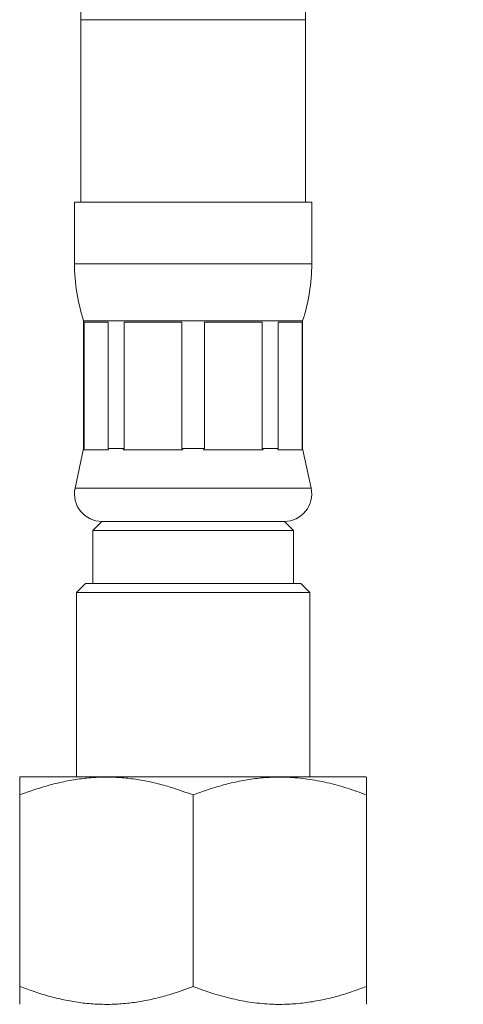
# Model space of a CAD drawing. Units: millimetres. Extents: x -179 to 512, y -331 to 561.
# Drawn here: x 416 to 440, y -155 to -101 of the extents above; entities that cross this region are included whole.
import ezdxf

# ---------------------------------------------------------------- set-up
doc = ezdxf.new("R2010")
doc.units = ezdxf.units.MM

msp = doc.modelspace()

# ---------------------------------------------------------------- linework, layer by layer
at = {"color": 7, "linetype": 'Continuous', "lineweight": 18}
for p, q in [((419.007, -101.278), (419.007, -111.278)), ((431.307, -111.278), (431.307, -101.278)), ((418.657, -111.278), (418.657, -114.655)), ((418.657, -111.278), (425.157, -111.278)), ((425.157, -111.278), (431.657, -111.278)), ((431.657, -114.655), (431.657, -111.278)), ((419.157, -117.778), (419.157, -124.778)), ((419.157, -117.778), (425.157, -117.778)), ((420.501, -117.858), (419.189, -117.858)), ((419.189, -117.858), (419.189, -124.778)), ((420.501, -124.778), (420.501, -117.858)), ((424.54, -117.858), (421.373, -117.858)), ((421.373, -117.858), (421.373, -124.778)), ((424.54, -124.778), (424.54, -117.858)), ((425.157, -117.778), (431.157, -117.778)), ((428.941, -117.858), (425.774, -117.858)), ((425.774, -117.858), (425.774, -124.778)), ((428.941, -124.778), (428.941, -117.858)), ((431.125, -117.858), (429.814, -117.858)), ((429.814, -117.858), (429.814, -124.778)), ((431.125, -124.778), (431.125, -117.858)), ((431.157, -124.778), (431.157, -117.778)), ((419.157, -124.778), (418.69, -126.964)), ((419.157, -124.778), (419.189, -124.778)), ((419.189, -124.778), (419.166, -124.858)), ((420.523, -124.858), (419.166, -124.858)), ((420.523, -124.858), (420.501, -124.778)), ((420.501, -124.778), (421.373, -124.778)), ((421.373, -124.778), (421.319, -124.858)), ((424.595, -124.858), (421.319, -124.858)), ((424.595, -124.858), (424.54, -124.778)), ((424.54, -124.778), (425.774, -124.778)), ((425.774, -124.778), (425.72, -124.858)), ((428.995, -124.858), (425.72, -124.858)), ((428.995, -124.858), (428.941, -124.778)), ((428.941, -124.778), (429.814, -124.778)), ((429.814, -124.778), (429.791, -124.858)), ((431.148, -124.858), (429.791, -124.858)), ((431.148, -124.858), (431.125, -124.778)), ((431.125, -124.778), (431.157, -124.778)), ((431.624, -126.964), (431.157, -124.778)), ((420.157, -128.778), (419.657, -129.278)), ((420.157, -128.778), (425.157, -128.778)), ((420.157, -128.778), (430.157, -128.778)), ((425.157, -128.778), (430.157, -128.778)), ((430.657, -129.278), (430.157, -128.778)), ((419.657, -129.278), (419.657, -132.178)), ((419.657, -129.278), (430.657, -129.278)), ((430.657, -132.178), (430.657, -129.278)), ((419.257, -132.178), (418.757, -132.678)), ((419.257, -132.178), (431.057, -132.178)), ((431.557, -132.678), (431.057, -132.178)), ((418.757, -132.678), (418.757, -142.778)), ((431.557, -132.678), (418.757, -132.678)), ((431.557, -142.778), (431.557, -132.678)), ((415.687, -142.778), (415.653, -142.801)), ((415.687, -142.778), (433.358, -142.778)), ((433.358, -142.778), (434.627, -142.778)), ((434.662, -142.801), (434.627, -142.778)), ((415.657, -154.278), (415.657, -143.778)), ((425.157, -154.278), (425.157, -143.778)), ((434.657, -154.278), (434.657, -143.778))]:
    msp.add_line(p, q, dxfattribs=at)
at = {"color": 1, "linetype": 'Continuous', "lineweight": 18}
for p, q in [((419.007, -101.278), (425.157, -101.278)), ((425.157, -101.278), (431.307, -101.278)), ((418.657, -114.655), (425.157, -114.655)), ((425.157, -114.655), (431.657, -114.655)), ((418.69, -126.964), (425.157, -126.964)), ((425.157, -126.964), (431.624, -126.964))]:
    msp.add_line(p, q, dxfattribs=at)
at = {"color": 7, "linetype": 'Continuous', "lineweight": 18}
for centre, radius, start, end in [((1025.157, -101.278), 606.15, 170.205606, 180), ((1025.157, -101.278), 593.85, 170.205606, 180), ((428.657, -114.655), 10, 180, 198.1949), ((421.657, -114.655), 10, 341.8051, 0), ((420.157, -127.278), 1.5, 167.9469, 270), ((430.157, -127.278), 1.5, 270, 12.0531)]:
    msp.add_arc(centre, radius, start, end, dxfattribs=at)
for points, knots in [([(415.657, -143.778), (415.931, -143.676), (416.479, -143.473), (417.318, -143.221), (418.17, -143.017), (419.014, -142.877), (419.845, -142.803), (420.657, -142.791), (421.478, -142.841), (422.304, -142.954), (423.133, -143.128), (424.089, -143.388), (424.757, -143.632), (425.157, -143.778)], [0, 0, 0, 0, 0.089092, 0.178175, 0.268211, 0.358234, 0.441963, 0.525777, 0.609502, 0.696309, 0.783207, 0.87005, 1, 1, 1, 1]), ([(415.657, -142.808), (415.657, -142.806), (415.657, -142.799), (415.657, -142.892), (415.657, -143.093), (415.657, -143.388), (415.657, -143.648), (415.657, -143.778)], [0, 0, 0, 0, 0.089877, 0.314824, 0.539821, 0.769882, 1, 1, 1, 1]), ([(425.157, -143.778), (425.432, -143.676), (425.983, -143.472), (426.822, -143.22), (427.68, -143.015), (428.557, -142.872), (429.449, -142.796), (430.409, -142.794), (431.431, -142.889), (432.516, -143.093), (433.594, -143.388), (434.303, -143.648), (434.657, -143.778)], [0, 0, 0, 0, 0.08946, 0.178957, 0.268379, 0.360546, 0.452811, 0.544952, 0.657422, 0.769917, 0.884944, 1, 1, 1, 1]), ([(434.657, -143.778), (434.657, -143.676), (434.657, -143.472), (434.657, -143.22), (434.657, -143.014), (434.657, -142.874), (434.657, -142.801), (434.657, -142.806), (434.657, -142.808)], [0, 0, 0, 0, 0.178914, 0.357904, 0.536743, 0.72107, 0.905595, 1, 1, 1, 1]), ([(425.157, -154.278), (424.757, -154.424), (424.098, -154.664), (423.161, -154.92), (422.361, -155.09), (421.545, -155.208), (420.714, -155.263), (419.873, -155.254), (419.027, -155.18), (418.18, -155.04), (417.331, -154.838), (416.489, -154.586), (415.934, -154.38), (415.657, -154.278)], [0, 0, 0, 0, 0.12995, 0.213821, 0.297743, 0.381583, 0.468276, 0.555069, 0.641765, 0.730773, 0.819792, 0.909891, 1, 1, 1, 1]), ([(415.657, -154.278), (415.657, -154.38), (415.657, -154.584), (415.657, -154.835), (415.657, -155.041), (415.657, -155.181), (415.657, -155.254), (415.657, -155.249), (415.657, -155.248)], [0, 0, 0, 0, 0.1789143, 0.3579036, 0.5367431, 0.72107, 0.9055948, 1, 1, 1, 1]), ([(434.657, -154.278), (434.382, -154.38), (433.831, -154.584), (432.992, -154.835), (432.134, -155.04), (431.257, -155.184), (430.365, -155.259), (429.405, -155.261), (428.383, -155.167), (427.298, -154.962), (426.22, -154.667), (425.511, -154.407), (425.157, -154.278)], [0, 0, 0, 0, 0.08946, 0.178957, 0.268379, 0.360546, 0.452811, 0.544952, 0.657422, 0.769917, 0.884944, 1, 1, 1, 1]), ([(434.657, -155.248), (434.657, -155.25), (434.657, -155.256), (434.657, -155.163), (434.657, -154.963), (434.657, -154.667), (434.657, -154.407), (434.657, -154.278)], [0, 0, 0, 0, 0.089877, 0.314824, 0.539821, 0.769882, 1, 1, 1, 1])]:
    msp.add_open_spline(points, degree=3, knots=knots, dxfattribs=at)

doc.saveas('drawing.dxf')
